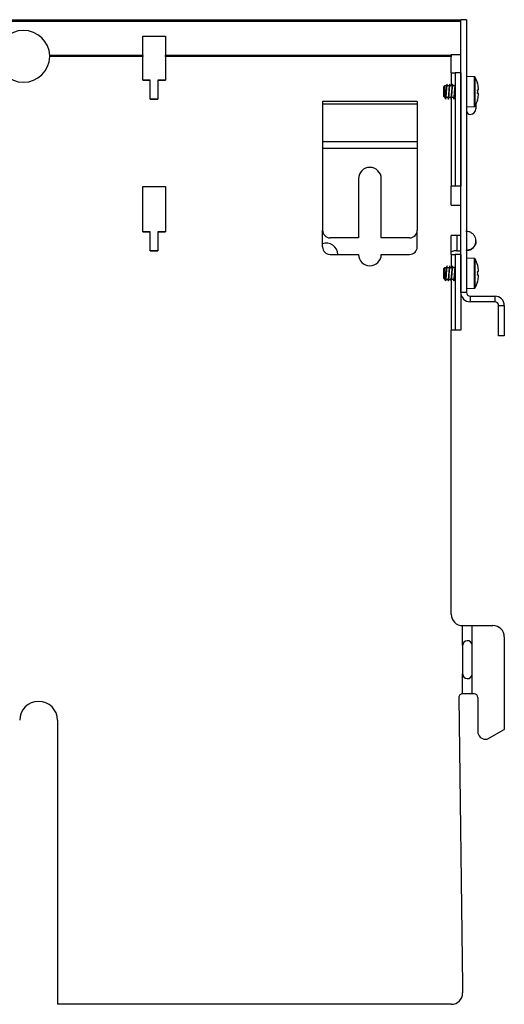
# Model space of a CAD drawing. Units: millimetres. Extents: x -376 to 1141, y -266 to 558.
# Drawn here: x -154 to -26, y 18 to 278 of the extents above; entities that cross this region are included whole.
import ezdxf

# ---------------------------------------------------------------- set-up
doc = ezdxf.new("R2010")
doc.units = ezdxf.units.MM

msp = doc.modelspace()

# ---------------------------------------------------------------- linework, layer by layer
at = {"color": 7, "linetype": 'Continuous', "lineweight": 30}
for p, q in [((-200.7153, 278.2488), (-38.9653, 278.2488)), ((-36.4653, 278.2488), (-37.9653, 278.2488)), ((-37.9653, 206.2488), (-37.9653, 278.2488)), ((-36.4653, 278.2488), (-36.4653, 206.2488)), ((-37.9653, 278.1588), (-364.9653, 278.1588)), ((-37.9653, 277.7705), (-364.9653, 277.7705)), ((-121.9653, 273.9068), (-115.9653, 273.9068)), ((-121.9653, 268.7583), (-121.9653, 273.9068)), ((-115.9653, 273.9068), (-115.9653, 268.7583)), ((-121.9653, 268.4995), (-146.4696, 268.4995)), ((-121.9653, 268.7583), (-146.4674, 268.7583)), ((-121.9653, 268.7583), (-121.9653, 268.4995)), ((-121.9653, 262.2446), (-121.9653, 268.4995)), ((-40.4653, 268.7583), (-115.9653, 268.7583)), ((-115.9653, 268.4995), (-115.9653, 268.7583)), ((-40.4653, 268.4995), (-115.9653, 268.4995)), ((-115.9653, 268.4995), (-115.9653, 262.2446)), ((-40.4653, 269.0772), (-37.9653, 269.0772)), ((-40.4653, 268.7583), (-40.4653, 269.0772)), ((-40.4653, 268.7583), (-40.4653, 268.4995)), ((-40.4653, 264.2488), (-40.4653, 268.4995)), ((-40.4653, 264.2488), (-39.4653, 264.2488)), ((-39.4653, 264.2488), (-39.4653, 234.2488)), ((-37.9653, 264.2488), (-39.4653, 264.2488)), ((-37.9653, 264.2488), (-37.9653, 234.2488)), ((-34.3561, 263.1751), (-36.4653, 263.2488)), ((-121.9653, 262.2488), (-119.9653, 262.2488)), ((-119.9653, 262.2446), (-121.9653, 262.2446)), ((-119.9653, 262.2488), (-119.9653, 262.2446)), ((-119.9653, 257.2446), (-119.9653, 262.2446)), ((-117.9653, 262.2446), (-117.9653, 262.2488)), ((-117.9653, 262.2488), (-115.9653, 262.2488)), ((-117.9653, 262.2446), (-117.9653, 257.2446)), ((-115.9653, 262.2446), (-117.9653, 262.2446)), ((-42.2653, 260.7488), (-42.4653, 260.5488)), ((-42.4653, 257.9488), (-42.4653, 260.5488)), ((-41.7374, 260.7488), (-42.2653, 260.7488)), ((-42.2653, 260.7488), (-42.2653, 257.7488)), ((-41.5926, 261.1336), (-41.6278, 261.2488)), ((-40.9999, 260.7488), (-41.55, 260.7488)), ((-40.8552, 261.1337), (-40.8903, 261.2488)), ((-40.2625, 260.7488), (-40.8125, 260.7488)), ((-40.1177, 261.134), (-40.1528, 261.2488)), ((-39.525, 260.7488), (-40.075, 260.7488)), ((-42.4653, 257.9488), (-42.2653, 257.7488)), ((-42.2653, 257.7488), (-42.0744, 257.7488)), ((-41.8871, 257.7488), (-41.3369, 257.7488)), ((-41.1493, 257.7488), (-40.5994, 257.7488)), ((-40.4119, 257.7488), (-39.8619, 257.7488)), ((-39.6744, 257.7488), (-39.4653, 257.7488)), ((-119.9653, 257.2488), (-117.9653, 257.2488)), ((-117.9653, 257.2446), (-119.9653, 257.2446)), ((-49.4653, 256.6488), (-74.4653, 256.6488)), ((-74.4653, 256.6488), (-74.4653, 255.9417)), ((-49.4653, 255.9417), (-74.4653, 255.9417)), ((-74.4653, 255.9417), (-74.4653, 245.9668)), ((-49.4653, 256.6488), (-49.4653, 255.9417)), ((-49.4653, 255.9417), (-49.4653, 245.9668)), ((-36.4653, 255.2488), (-34.3561, 255.3224)), ((-33.9653, 255.8668), (-33.9653, 254.7488)), ((-49.4653, 245.9668), (-74.4653, 245.9668)), ((-74.4653, 245.9668), (-74.4653, 244.199)), ((-49.4653, 245.9668), (-49.4653, 244.199)), ((-49.4653, 244.199), (-74.4653, 244.199)), ((-74.4653, 244.199), (-74.4653, 222.6488)), ((-49.4653, 244.199), (-49.4653, 222.6488)), ((-121.9653, 222.2446), (-121.9653, 234.2446)), ((-121.9653, 234.2446), (-115.9653, 234.2446)), ((-115.9653, 234.2446), (-115.9653, 222.2446)), ((-64.9653, 236.2488), (-64.9653, 220.6488)), ((-58.9653, 220.6488), (-58.9653, 236.2488)), ((-39.4653, 234.2488), (-40.4653, 234.2488)), ((-40.4653, 229.2488), (-40.4653, 234.2488)), ((-37.9653, 234.2488), (-39.4653, 234.2488)), ((-40.4653, 229.2488), (-37.9653, 229.2488)), ((-121.9653, 222.2488), (-119.9653, 222.2488)), ((-119.9653, 222.2446), (-121.9653, 222.2446)), ((-119.9653, 222.2488), (-119.9653, 222.2446)), ((-119.9653, 217.2446), (-119.9653, 222.2446)), ((-117.9653, 222.2446), (-117.9653, 222.2488)), ((-117.9653, 222.2488), (-115.9653, 222.2488)), ((-117.9653, 222.2446), (-117.9653, 217.2446)), ((-115.9653, 222.2446), (-117.9653, 222.2446)), ((-74.4653, 218.2488), (-74.4653, 222.6488)), ((-49.4653, 218.2488), (-49.4653, 222.6488)), ((-37.9653, 221.2488), (-40.4653, 221.2488)), ((-40.4653, 216.2488), (-40.4653, 221.2488)), ((-38.9653, 221.2488), (-38.9653, 217.2488)), ((-64.9653, 220.6488), (-72.4653, 220.6488)), ((-51.4653, 220.6488), (-58.9653, 220.6488)), ((-33.9653, 219.8549), (-33.9653, 219.8468)), ((-119.9653, 217.2488), (-117.9653, 217.2488)), ((-117.9653, 217.2446), (-119.9653, 217.2446)), ((-72.4653, 216.2488), (-64.9653, 216.2488)), ((-58.9653, 216.2488), (-51.4653, 216.2488)), ((-40.4653, 216.2488), (-39.4653, 216.2488)), ((-37.9653, 216.2488), (-39.4653, 216.2488)), ((-39.4653, 216.2488), (-39.4653, 196.2488)), ((-38.9653, 217.2488), (-37.9653, 217.3088)), ((-38.9653, 217.2488), (-37.9653, 217.2488)), ((-37.9653, 216.2488), (-37.9653, 196.2488)), ((-36.4653, 217.3988), (-36.296, 217.4089)), ((-36.4653, 217.2488), (-36.4453, 217.2488)), ((-41.5926, 213.1336), (-41.6278, 213.2488)), ((-40.8552, 213.1338), (-40.8903, 213.2488)), ((-40.1177, 213.134), (-40.1528, 213.2488)), ((-34.3561, 215.1751), (-36.4653, 215.2488)), ((-42.2653, 212.7488), (-42.4653, 212.5488)), ((-42.4653, 209.9488), (-42.4653, 212.5488)), ((-41.7374, 212.7488), (-42.2653, 212.7488)), ((-42.2653, 212.7488), (-42.2653, 209.7488)), ((-40.9999, 212.7488), (-41.55, 212.7488)), ((-40.2625, 212.7488), (-40.8125, 212.7488)), ((-39.525, 212.7488), (-40.075, 212.7488)), ((-42.4653, 209.9488), (-42.2653, 209.7488)), ((-42.2653, 209.7488), (-42.0744, 209.7488)), ((-41.8871, 209.7488), (-41.3369, 209.7488)), ((-41.1493, 209.7488), (-40.5994, 209.7488)), ((-40.4119, 209.7488), (-39.8619, 209.7488)), ((-39.6744, 209.7488), (-39.4653, 209.7488)), ((-36.4653, 206.2488), (-37.9653, 206.2488)), ((-36.4653, 207.2488), (-34.3561, 207.3224)), ((-35.4653, 205.2488), (-35.4653, 203.7488)), ((-35.4653, 205.2488), (-28.9653, 205.2488)), ((-28.9653, 203.7488), (-35.4653, 203.7488)), ((-28.9653, 205.2488), (-28.9653, 203.7488)), ((-27.9653, 202.7488), (-26.4653, 202.7488)), ((-27.9653, 194.7488), (-27.9653, 202.7488)), ((-26.4653, 202.7488), (-26.4653, 194.7488)), ((-39.4653, 196.2488), (-40.4653, 196.2488)), ((-40.4653, 121.2488), (-40.4653, 196.2488)), ((-37.9653, 196.2488), (-39.4653, 196.2488)), ((-26.4653, 194.7488), (-27.9653, 194.7488)), ((-37.4653, 112.9988), (-37.4653, 118.2488)), ((-37.4653, 118.2488), (-34.9756, 118.2488)), ((-34.9756, 113.1588), (-34.9756, 118.2488)), ((-34.9756, 118.2488), (-29.4656, 118.2488)), ((-26.4656, 115.2488), (-26.4656, 90.8469)), ((-37.4653, 112.9988), (-37.4653, 105.4988)), ((-34.9653, 105.4988), (-34.9653, 112.9988)), ((-37.4653, 100.2488), (-37.4653, 105.4988)), ((-34.9756, 100.2488), (-34.9756, 105.3387)), ((-38.4652, 99.2356), (-37.4653, 23.2488)), ((-34.9756, 100.2488), (-37.4653, 100.2488)), ((-34.4653, 100.2488), (-34.9756, 100.2488)), ((-33.4653, 99.2488), (-33.4653, 90.2488)), ((-144.4653, 93.2488), (-144.4653, 18.2488)), ((-30.9656, 88.2488), (-26.4656, 90.8469)), ((-31.4653, 88.2488), (-30.9656, 88.2488)), ((-37.4653, 23.2488), (-37.4653, 21.2488)), ((-40.4653, 18.2488), (-144.4653, 18.2488))]:
    msp.add_line(p, q, dxfattribs=at)
at = {"color": 8, "linetype": 'Continuous', "lineweight": 30}
for p, q in [((-40.4653, 264.2488), (-40.4653, 260.7488)), ((-34.3561, 259.2488), (-34.3561, 263.1751)), ((-34.1874, 259.2488), (-34.1874, 263.0708)), ((-40.4653, 257.4459), (-40.4653, 234.2488)), ((-34.3561, 255.3224), (-34.3561, 259.2488)), ((-34.1874, 255.4268), (-34.1874, 259.2488)), ((-40.4653, 216.2488), (-40.4653, 212.7488)), ((-34.3561, 211.2488), (-34.3561, 215.1751)), ((-34.1874, 211.2488), (-34.1874, 215.0708)), ((-34.3561, 207.3224), (-34.3561, 211.2488)), ((-34.1874, 207.4268), (-34.1874, 211.2488)), ((-40.4653, 209.4459), (-40.4653, 196.2488))]:
    msp.add_line(p, q, dxfattribs=at)
at = {"color": 7, "linetype": 'Continuous', "lineweight": 30, "flags": 128}
for points in [[(-38.9653, 278.2488), (-38.7382, 278.2226), (-38.5507, 278.1588)], [(-33.5115, 261.3729), (-33.5077, 261.3732), (-33.5049, 261.3734), (-33.5032, 261.3736), (-33.5027, 261.3736)], [(-33.4908, 259.7247), (-33.447, 259.7285), (-33.4072, 259.732), (-33.3714, 259.7351), (-33.3396, 259.7379), (-33.3119, 259.7403), (-33.2882, 259.7424), (-33.2686, 259.7441), (-33.2531, 259.7455)], [(-33.2531, 258.7521), (-33.2686, 258.7534), (-33.2882, 258.7551), (-33.3119, 258.7572), (-33.3396, 258.7596), (-33.3714, 258.7624), (-33.4072, 258.7656), (-33.447, 258.769), (-33.4908, 258.7729)], [(-38.9653, 217.2488), (-39.7457, 217.1719), (-40.4653, 216.9569)], [(-33.4908, 211.7247), (-33.447, 211.7285), (-33.4072, 211.732), (-33.3714, 211.7351), (-33.3396, 211.7379), (-33.3119, 211.7403), (-33.2882, 211.7424), (-33.2686, 211.7441), (-33.2531, 211.7455)], [(-33.2531, 210.7521), (-33.2686, 210.7534), (-33.2882, 210.7551), (-33.3119, 210.7572), (-33.3396, 210.7596), (-33.3714, 210.7624), (-33.4072, 210.7656), (-33.447, 210.769), (-33.4908, 210.7729)], [(-33.5027, 209.1239), (-33.5032, 209.124), (-33.5049, 209.1241), (-33.5077, 209.1243), (-33.5115, 209.1247)]]:
    msp.add_lwpolyline(points, dxfattribs=at)
at = {"color": 7, "linetype": 'Continuous', "lineweight": 30}
for centre, radius, start, end in [((-153.4653, 268.3991), 7.0072, 2.938316, 177.061684), ((-153.4653, 268.7446), 7, 182.006409, 357.993591), ((-34.3631, 262.9752), 0.2, 28.538684, 88), ((-41.2153, 259.2488), 8, 15.403055, 28.538684), ((-41.2555, 259.2492), 8.0247, 4.258849, 14.623022), ((-41.4013, 259.2488), 7.8987, 357.282678, 2.717322), ((-41.2555, 259.2484), 8.0247, 345.376978, 355.741151), ((-34.3631, 255.5223), 0.2, 272, 331.461316), ((-41.2153, 259.2488), 8, 331.461316, 344.596945), ((-33.612, 255.9275), 1.2014, 84.777236, 85.202394), ((-35.4653, 254.2488), 1, 180, 270), ((-35.4653, 254.7488), 1.5, 270, 0), ((-61.9653, 236.2488), 3, 0, 180), ((-72.4653, 222.6488), 2, 180, 270), ((-51.4653, 222.6488), 2, 270, 0), ((-73.4653, 216.2488), 3, 0, 109.471221), ((-72.4653, 218.2488), 2, 180, 270), ((-61.9653, 216.2488), 3, 180, 0), ((-51.4653, 218.2488), 2, 270, 0), ((-34.3631, 214.9752), 0.2, 28.538684, 88), ((-41.2153, 211.2488), 8, 15.403055, 28.538684), ((-33.2224, 210.1407), 3.2451, 94.955328, 95.112741), ((-41.2554, 211.2492), 8.0245, 4.258715, 14.623132), ((-41.4013, 211.2488), 7.8986, 357.282658, 2.717342), ((-41.2555, 211.2484), 8.0246, 345.376899, 355.741157), ((-41.2153, 211.2488), 8, 331.461316, 344.596945), ((-35.4653, 206.2488), 2.5, 180, 270), ((-35.4653, 206.2488), 1, 180, 270), ((-34.3631, 207.5223), 0.2, 272, 331.461316), ((-28.9653, 202.7488), 2.5, 0, 90), ((-28.9653, 202.7488), 1, 0, 90), ((-37.4653, 121.2488), 3, 180, 270), ((-29.4656, 115.2488), 3, 0, 90), ((-36.2153, 112.9988), 1.25, 7.356016, 180), ((-36.2153, 112.9988), 1.25, 360, 7.356016), ((-36.2153, 105.4988), 1.25, 180, 352.643984), ((-36.2153, 105.4988), 1.25, 352.643984, 360), ((-37.4653, 99.2488), 1, 90, 180.753914), ((-34.4653, 99.2488), 1, 0, 90), ((-149.4653, 93.2488), 5, 0, 180), ((-31.4653, 90.2488), 2, 180, 270), ((-40.4653, 21.2488), 3, 270, 0)]:
    msp.add_arc(centre, radius, start, end, dxfattribs=at)
msp.add_open_spline([(-146.4696, 268.4995), (-146.4689, 268.5868), (-146.4681, 268.674), (-146.4674, 268.7583)], degree=3, dxfattribs=at)
for points, knots in [([(-41.7809, 260.4277), (-41.7859, 260.3922), (-41.8057, 260.2529), (-41.8456, 259.8308), (-41.89, 259.251), (-41.9345, 258.6576), (-41.9847, 258.1642), (-42.0263, 257.8169), (-42.0582, 257.7717), (-42.0744, 257.7488)], [0, 0, 0, 0, 0.05485904, 0.21505547, 0.37112378, 0.5271921, 0.68738853, 0.84120345, 1, 1, 1, 1]), ([(-41.6659, 261.1244), (-41.669, 261.1155), (-41.6877, 261.0638), (-41.7173, 260.6822), (-41.7678, 260.0396), (-41.8122, 259.2475), (-41.8567, 258.4631), (-41.9069, 257.7971), (-41.9484, 257.3589), (-41.9937, 257.1869), (-42.022, 257.3158), (-42.0346, 257.3732)], [0, 0, 0, 0, 0.02508597, 0.14739278, 0.27474541, 0.39883463, 0.52292354, 0.65027645, 0.7725834, 0.89882949, 1, 1, 1, 1]), ([(-41.8569, 257.9709), (-41.8475, 258.0353), (-41.8235, 258.2001), (-41.7789, 258.6637), (-41.7343, 259.2473), (-41.6899, 259.8397), (-41.6397, 260.3334), (-41.5981, 260.6806), (-41.5662, 260.7258), (-41.55, 260.7488)], [0, 0, 0, 0, 0.098011, 0.2508931, 0.39983616, 0.54877893, 0.70166102, 0.84845356, 1, 1, 1, 1]), ([(-41.6648, 261.1563), (-41.687, 261.0429), (-41.7296, 260.8262), (-41.7639, 260.571), (-41.7802, 260.4494)], [0, 0, 0, 0, 0.52331899, 1, 1, 1, 1]), ([(-41.5181, 260.7488), (-41.5216, 260.774), (-41.5437, 260.9312), (-41.5711, 261.0619), (-41.594, 261.1716)], [0, 0, 0, 0, 0.16056287, 1, 1, 1, 1]), ([(-41.0433, 260.428), (-41.0484, 260.3924), (-41.0682, 260.253), (-41.1081, 259.8308), (-41.1525, 259.251), (-41.197, 258.6576), (-41.2472, 258.1642), (-41.2888, 257.8169), (-41.3207, 257.7717), (-41.3369, 257.7488)], [0, 0, 0, 0, 0.05499668, 0.21516979, 0.37121538, 0.52726097, 0.68743407, 0.84122689, 1, 1, 1, 1]), ([(-40.928, 261.1257), (-40.9313, 261.1165), (-40.9501, 261.0647), (-40.9798, 260.6825), (-41.0303, 260.0395), (-41.0747, 259.2475), (-41.1192, 258.4631), (-41.1694, 257.7971), (-41.2109, 257.3589), (-41.2561, 257.1869), (-41.2844, 257.3157), (-41.297, 257.3729)], [0, 0, 0, 0, 0.026121575, 0.14833295, 0.275585914, 0.399578173, 0.523570264, 0.650823517, 0.773034892, 0.89918248, 1, 1, 1, 1]), ([(-41.1165, 257.9923), (-41.1081, 258.0505), (-41.085, 258.2098), (-41.0413, 258.6642), (-40.9969, 259.2472), (-40.9524, 259.8397), (-40.9022, 260.3333), (-40.8606, 260.6806), (-40.8287, 260.7258), (-40.8125, 260.7488)], [0, 0, 0, 0, 0.08902281, 0.24342836, 0.39385532, 0.54428258, 0.69868812, 0.84694342, 1, 1, 1, 1]), ([(-40.9268, 261.1586), (-40.9492, 261.0448), (-40.992, 260.8275), (-41.0265, 260.5701), (-41.043, 260.4474)], [0, 0, 0, 0, 0.52370229, 1, 1, 1, 1]), ([(-40.7806, 260.7488), (-40.7842, 260.7742), (-40.8063, 260.9315), (-40.8336, 261.0623), (-40.8566, 261.1719)], [0, 0, 0, 0, 0.16181488, 1, 1, 1, 1]), ([(-40.3056, 260.43), (-40.3107, 260.3938), (-40.3306, 260.2539), (-40.3706, 259.8309), (-40.415, 259.251), (-40.4595, 258.6576), (-40.5097, 258.1642), (-40.5513, 257.8169), (-40.5832, 257.7717), (-40.5994, 257.7488)], [0, 0, 0, 0, 0.0559144, 0.21593163, 0.37182569, 0.52772005, 0.68773729, 0.84138075, 1, 1, 1, 1]), ([(-40.1894, 261.1293), (-40.193, 261.1193), (-40.2122, 261.0672), (-40.2423, 260.6831), (-40.2928, 260.0393), (-40.3372, 259.2476), (-40.3817, 258.4631), (-40.4319, 257.797), (-40.4734, 257.3591), (-40.5184, 257.1873), (-40.5464, 257.3145), (-40.5588, 257.3703)], [0, 0, 0, 0, 0.02903695, 0.15114072, 0.27828164, 0.40216487, 0.52604765, 0.65318886, 0.77529263, 0.90132914, 1, 1, 1, 1]), ([(-40.3788, 257.9942), (-40.3704, 258.0519), (-40.3474, 258.2106), (-40.3038, 258.6643), (-40.2594, 259.2472), (-40.2149, 259.8397), (-40.1647, 260.3333), (-40.1231, 260.6806), (-40.0912, 260.7258), (-40.075, 260.7488)], [0, 0, 0, 0, 0.0882195, 0.24276125, 0.39332091, 0.54388056, 0.69842263, 0.84680871, 1, 1, 1, 1]), ([(-40.188, 261.165), (-40.2107, 261.0506), (-40.2539, 260.8325), (-40.289, 260.5705), (-40.3057, 260.4459)], [0, 0, 0, 0, 0.52458922, 1, 1, 1, 1]), ([(-40.0431, 260.7488), (-40.0465, 260.7732), (-40.0687, 260.9315), (-40.0961, 261.0621), (-40.1192, 261.1725)], [0, 0, 0, 0, 0.15417089, 1, 1, 1, 1]), ([(-39.5677, 260.4328), (-39.5729, 260.3958), (-39.593, 260.2552), (-39.6331, 259.831), (-39.6775, 259.251), (-39.722, 258.6576), (-39.7722, 258.1642), (-39.8138, 257.8169), (-39.8457, 257.7717), (-39.8619, 257.7488)], [0, 0, 0, 0, 0.057208728, 0.21700658, 0.372687215, 0.528367541, 0.688165394, 0.841598218, 1, 1, 1, 1]), ([(-39.4628, 261.0935), (-39.4768, 260.968), (-39.5053, 260.7118), (-39.5551, 260.0318), (-39.5997, 259.2496), (-39.6442, 258.4626), (-39.6944, 257.797), (-39.7359, 257.3594), (-39.7804, 257.1879), (-39.808, 257.3123), (-39.8199, 257.3658)], [0, 0, 0, 0, 0.12623047, 0.25766848, 0.38573839, 0.513808, 0.64524615, 0.77147662, 0.90177275, 1, 1, 1, 1]), ([(-39.4653, 261.0844), (-39.4826, 260.9974), (-39.5205, 260.806), (-39.5515, 260.5713), (-39.5685, 260.4432)], [0, 0, 0, 0, 0.45461387, 1, 1, 1, 1]), ([(-33.4908, 261.275), (-33.4937, 261.2862), (-33.4994, 261.3086), (-33.5063, 261.3383), (-33.5108, 261.3604), (-33.5123, 261.3714), (-33.5118, 261.3725), (-33.5115, 261.3729)], [0, 0, 0, 0, 0.219984855, 0.44001454, 0.659409399, 0.87623959, 1, 1, 1, 1]), ([(-42.106, 257.7488), (-42.104, 257.7341), (-42.0826, 257.5812), (-42.0567, 257.4549), (-42.0334, 257.3406)], [0, 0, 0, 0, 0.09596531, 1, 1, 1, 1]), ([(-41.9633, 257.3233), (-41.9421, 257.4284), (-41.8947, 257.6632), (-41.8636, 257.8997), (-41.8464, 258.0303)], [0, 0, 0, 0, 0.447724254, 1, 1, 1, 1]), ([(-41.3687, 257.7488), (-41.366, 257.7298), (-41.3449, 257.5791), (-41.3187, 257.4519), (-41.2959, 257.3407)], [0, 0, 0, 0, 0.126213994, 1, 1, 1, 1]), ([(-41.2252, 257.326), (-41.2028, 257.4381), (-41.1599, 257.6517), (-41.1254, 257.9078), (-41.109, 258.0295)], [0, 0, 0, 0, 0.524524786, 1, 1, 1, 1]), ([(-40.6312, 257.7488), (-40.6284, 257.729), (-40.6069, 257.5758), (-40.5805, 257.4477), (-40.5575, 257.3361)], [0, 0, 0, 0, 0.12908108, 1, 1, 1, 1]), ([(-40.4879, 257.3253), (-40.4653, 257.4377), (-40.4223, 257.652), (-40.3877, 257.9098), (-40.3712, 258.0323)], [0, 0, 0, 0, 0.52475867, 1, 1, 1, 1]), ([(-39.8937, 257.7488), (-39.8907, 257.7275), (-39.8686, 257.5698), (-39.8417, 257.4404), (-39.8184, 257.3284)], [0, 0, 0, 0, 0.13477449, 1, 1, 1, 1]), ([(-39.7505, 257.3249), (-39.7279, 257.4372), (-39.685, 257.651), (-39.6504, 257.9082), (-39.6339, 258.0305)], [0, 0, 0, 0, 0.52471881, 1, 1, 1, 1]), ([(-39.6415, 257.9926), (-39.6331, 258.0507), (-39.61, 258.2097), (-39.5663, 258.6659), (-39.5219, 259.2412), (-39.4889, 259.7013), (-39.4692, 259.8973), (-39.4653, 259.9354)], [0, 0, 0, 0, 0.15314334, 0.41913619, 0.67827465, 0.93741311, 1, 1, 1, 1]), ([(-33.5115, 259.6232), (-33.5118, 259.6344), (-33.5123, 259.6568), (-33.5094, 259.6868), (-33.504, 259.7098), (-33.4974, 259.7224), (-33.4927, 259.724), (-33.4908, 259.7247)], [0, 0, 0, 0, 0.21266833, 0.42525227, 0.63991572, 0.85768633, 1, 1, 1, 1]), ([(-33.4908, 258.7729), (-33.4937, 258.7743), (-33.4994, 258.7771), (-33.5063, 258.7954), (-33.5108, 258.8219), (-33.5123, 258.85), (-33.5118, 258.8678), (-33.5115, 258.8743)], [0, 0, 0, 0, 0.21998995, 0.44002123, 0.65941066, 0.87623867, 1, 1, 1, 1]), ([(-33.2531, 259.7455), (-33.2523, 259.7466), (-33.2508, 259.749), (-33.2499, 259.7664), (-33.2501, 259.7918), (-33.2513, 259.8197), (-33.2526, 259.838), (-33.2531, 259.8451)], [0, 0, 0, 0, 0.21572401, 0.43144568, 0.64714542, 0.8628477, 1, 1, 1, 1]), ([(-33.2531, 258.6525), (-33.2523, 258.6637), (-33.2508, 258.6861), (-33.2499, 258.7159), (-33.2501, 258.7385), (-33.2513, 258.7503), (-33.2526, 258.7516), (-33.2531, 258.7521)], [0, 0, 0, 0, 0.21572437, 0.43144754, 0.64714593, 0.86284417, 1, 1, 1, 1]), ([(-33.5115, 257.1247), (-33.5118, 257.1258), (-33.5123, 257.128), (-33.5094, 257.1448), (-33.504, 257.1695), (-33.4974, 257.197), (-33.4927, 257.2153), (-33.4908, 257.2225)], [0, 0, 0, 0, 0.21266864, 0.4252529, 0.63991637, 0.85769258, 1, 1, 1, 1]), ([(-33.9653, 219.8549), (-33.9917, 220.1254), (-34.0446, 220.6664), (-34.4594, 221.3959), (-35.0655, 221.9533), (-35.806, 222.3033), (-36.3321, 222.33), (-36.5921, 222.3432)], [0, 0, 0, 0, 0.20298802, 0.40613597, 0.60565045, 0.80511326, 1, 1, 1, 1]), ([(-33.9653, 219.691), (-33.993, 219.4154), (-34.0484, 218.8642), (-34.4795, 218.1317), (-35.113, 217.5797), (-35.8093, 217.2897), (-36.2657, 217.2603), (-36.4453, 217.2488)], [0, 0, 0, 0, 0.21642384, 0.43285669, 0.64844445, 0.86163604, 1, 1, 1, 1]), ([(-36.296, 217.4089), (-36.02, 217.4527), (-35.4678, 217.5402), (-34.7539, 218.0038), (-34.2328, 218.6501), (-33.9933, 219.3029), (-33.9723, 219.7106), (-33.9653, 219.8468)], [0, 0, 0, 0, 0.22220691, 0.44444034, 0.66596376, 0.88842978, 1, 1, 1, 1]), ([(-33.9653, 219.8468), (-33.9653, 219.8356), (-33.9653, 219.8098), (-33.9653, 219.7708), (-33.9653, 219.73), (-33.9653, 219.7039), (-33.9653, 219.691)], [0, 0, 0, 0, 0.209846372, 0.483559881, 0.744225826, 1, 1, 1, 1]), ([(-36.4453, 217.2488), (-36.4407, 217.2535), (-36.4228, 217.2716), (-36.391, 217.3046), (-36.35, 217.3486), (-36.3181, 217.3839), (-36.3001, 217.4043), (-36.296, 217.4089)], [0, 0, 0, 0, 0.09271874, 0.35863049, 0.63784869, 0.91706287, 1, 1, 1, 1]), ([(-33.4908, 213.275), (-33.4937, 213.2862), (-33.4994, 213.3086), (-33.5063, 213.3383), (-33.5108, 213.3604), (-33.5123, 213.3714), (-33.5118, 213.3725), (-33.5115, 213.3728)], [0, 0, 0, 0, 0.22000703, 0.44001638, 0.65941836, 0.87623981, 1, 1, 1, 1]), ([(-41.7809, 212.4277), (-41.7859, 212.3922), (-41.8057, 212.2529), (-41.8456, 211.8308), (-41.89, 211.251), (-41.9345, 210.6576), (-41.9847, 210.1642), (-42.0263, 209.8169), (-42.0582, 209.7717), (-42.0744, 209.7488)], [0, 0, 0, 0, 0.054859826, 0.215055735, 0.371123459, 0.527191182, 0.687388743, 0.841203553, 1, 1, 1, 1]), ([(-41.6659, 213.1243), (-41.669, 213.1155), (-41.6877, 213.0638), (-41.7173, 212.6822), (-41.7678, 212.0396), (-41.8122, 211.2475), (-41.8567, 210.4631), (-41.9069, 209.7971), (-41.9484, 209.3589), (-41.9937, 209.1869), (-42.022, 209.3158), (-42.0346, 209.3732)], [0, 0, 0, 0, 0.02508597, 0.14739245, 0.2747458, 0.39883443, 0.52292422, 0.65027663, 0.77258324, 0.8988295, 1, 1, 1, 1]), ([(-41.8569, 209.9709), (-41.8475, 210.0353), (-41.8235, 210.2001), (-41.7789, 210.6637), (-41.7343, 211.2473), (-41.6899, 211.8397), (-41.6397, 212.3334), (-41.5981, 212.6806), (-41.5662, 212.7258), (-41.55, 212.7488)], [0, 0, 0, 0, 0.0980103, 0.25089372, 0.39983646, 0.5487789, 0.70166075, 0.84845342, 1, 1, 1, 1]), ([(-41.6648, 213.1563), (-41.687, 213.0429), (-41.7296, 212.8262), (-41.7639, 212.571), (-41.7802, 212.4494)], [0, 0, 0, 0, 0.52331899, 1, 1, 1, 1]), ([(-41.5181, 212.7488), (-41.5216, 212.774), (-41.5437, 212.9312), (-41.5711, 213.0619), (-41.594, 213.1716)], [0, 0, 0, 0, 0.16056888, 1, 1, 1, 1]), ([(-41.0433, 212.428), (-41.0484, 212.3924), (-41.0682, 212.253), (-41.1081, 211.8308), (-41.1525, 211.251), (-41.197, 210.6576), (-41.2472, 210.1642), (-41.2888, 209.8169), (-41.3207, 209.7717), (-41.3369, 209.7488)], [0, 0, 0, 0, 0.05499695, 0.21516962, 0.37121471, 0.52725979, 0.68743411, 0.84122691, 1, 1, 1, 1]), ([(-40.928, 213.1256), (-40.9313, 213.1165), (-40.9501, 213.0647), (-40.9798, 212.6825), (-41.0303, 212.0395), (-41.0747, 211.2475), (-41.1192, 210.4631), (-41.1694, 209.797), (-41.2109, 209.3589), (-41.2561, 209.1869), (-41.2844, 209.3157), (-41.297, 209.3729)], [0, 0, 0, 0, 0.026121458, 0.148332504, 0.275586209, 0.399577885, 0.523570851, 0.650823611, 0.773034657, 0.899182421, 1, 1, 1, 1]), ([(-41.1165, 209.9923), (-41.1081, 210.0505), (-41.085, 210.2098), (-41.0413, 210.6642), (-40.9969, 211.2472), (-40.9524, 211.8397), (-40.9022, 212.3333), (-40.8606, 212.6806), (-40.8287, 212.7258), (-40.8125, 212.7488)], [0, 0, 0, 0, 0.08902234, 0.24342918, 0.39385578, 0.54428267, 0.69868792, 0.84694331, 1, 1, 1, 1]), ([(-40.9268, 213.1586), (-40.9492, 213.0448), (-40.992, 212.8275), (-41.0265, 212.5701), (-41.043, 212.4474)], [0, 0, 0, 0, 0.523704648, 1, 1, 1, 1]), ([(-40.7806, 212.7488), (-40.7842, 212.7742), (-40.8063, 212.9315), (-40.8336, 213.0623), (-40.8566, 213.1719)], [0, 0, 0, 0, 0.1618189, 1, 1, 1, 1]), ([(-40.3056, 212.43), (-40.3107, 212.3938), (-40.3306, 212.2539), (-40.3706, 211.8309), (-40.415, 211.251), (-40.4595, 210.6576), (-40.5097, 210.1642), (-40.5513, 209.8169), (-40.5832, 209.7717), (-40.5994, 209.7488)], [0, 0, 0, 0, 0.05591493, 0.21593168, 0.37182519, 0.527719, 0.68773741, 0.84138082, 1, 1, 1, 1]), ([(-40.1894, 213.1293), (-40.193, 213.1193), (-40.2122, 213.0672), (-40.2423, 212.6831), (-40.2928, 212.0393), (-40.3372, 211.2476), (-40.3817, 210.4631), (-40.4319, 209.797), (-40.4734, 209.3591), (-40.5184, 209.1873), (-40.5464, 209.3145), (-40.5588, 209.3703)], [0, 0, 0, 0, 0.02903689, 0.15114031, 0.27828195, 0.40216457, 0.5260482, 0.65318889, 0.77529231, 0.90132898, 1, 1, 1, 1]), ([(-40.3788, 209.9942), (-40.3704, 210.0519), (-40.3474, 210.2106), (-40.3038, 210.6643), (-40.2594, 211.2472), (-40.2149, 211.8397), (-40.1647, 212.3333), (-40.1231, 212.6806), (-40.0912, 212.7258), (-40.075, 212.7488)], [0, 0, 0, 0, 0.08821878, 0.242761872, 0.393321202, 0.543880532, 0.698422343, 0.846808565, 1, 1, 1, 1]), ([(-40.188, 213.165), (-40.2107, 213.0506), (-40.2539, 212.8325), (-40.289, 212.5705), (-40.3057, 212.4459)], [0, 0, 0, 0, 0.524584853, 1, 1, 1, 1]), ([(-40.0431, 212.7488), (-40.0465, 212.7732), (-40.0687, 212.9315), (-40.0961, 213.0621), (-40.1192, 213.1725)], [0, 0, 0, 0, 0.15417436, 1, 1, 1, 1]), ([(-39.5677, 212.4328), (-39.5729, 212.3958), (-39.593, 212.2552), (-39.6331, 211.831), (-39.6775, 211.251), (-39.722, 210.6576), (-39.7722, 210.1642), (-39.8138, 209.8169), (-39.8457, 209.7717), (-39.8619, 209.7488)], [0, 0, 0, 0, 0.057208736, 0.217006201, 0.372686372, 0.528366235, 0.688165348, 0.841598195, 1, 1, 1, 1]), ([(-39.4628, 213.0935), (-39.4768, 212.968), (-39.5053, 212.7118), (-39.5551, 212.0318), (-39.5997, 211.2496), (-39.6442, 210.4626), (-39.6944, 209.797), (-39.7359, 209.3594), (-39.7804, 209.1879), (-39.808, 209.3123), (-39.8199, 209.3658)], [0, 0, 0, 0, 0.12623012, 0.25766888, 0.38573819, 0.51380869, 0.64524633, 0.77147645, 0.90177275, 1, 1, 1, 1]), ([(-39.6415, 209.9926), (-39.6331, 210.0507), (-39.61, 210.2097), (-39.5663, 210.6659), (-39.5219, 211.2412), (-39.4889, 211.7013), (-39.4692, 211.8973), (-39.4653, 211.9354)], [0, 0, 0, 0, 0.15314239, 0.41913725, 0.67827484, 0.93741244, 1, 1, 1, 1]), ([(-39.4653, 213.0844), (-39.4826, 212.9974), (-39.5205, 212.806), (-39.5515, 212.5713), (-39.5685, 212.4432)], [0, 0, 0, 0, 0.45461282, 1, 1, 1, 1]), ([(-33.5115, 211.6232), (-33.5118, 211.6344), (-33.5123, 211.6568), (-33.5094, 211.6868), (-33.504, 211.7098), (-33.4974, 211.7224), (-33.4927, 211.724), (-33.4908, 211.7247)], [0, 0, 0, 0, 0.21267409, 0.42527291, 0.63993038, 0.85769492, 1, 1, 1, 1]), ([(-33.4908, 210.7729), (-33.4937, 210.7743), (-33.4994, 210.7771), (-33.5063, 210.7954), (-33.5108, 210.8219), (-33.5123, 210.85), (-33.5118, 210.8678), (-33.5115, 210.8743)], [0, 0, 0, 0, 0.2199889, 0.44000718, 0.65942267, 0.87622747, 1, 1, 1, 1]), ([(-33.2531, 211.7455), (-33.2523, 211.7466), (-33.2508, 211.749), (-33.2499, 211.7664), (-33.2501, 211.7918), (-33.2513, 211.8197), (-33.2526, 211.838), (-33.2531, 211.8451)], [0, 0, 0, 0, 0.21572795, 0.43145564, 0.64717037, 0.86286761, 1, 1, 1, 1]), ([(-33.2531, 210.6524), (-33.2523, 210.6637), (-33.2508, 210.6861), (-33.2499, 210.7159), (-33.2501, 210.7385), (-33.2513, 210.7503), (-33.2526, 210.7516), (-33.2531, 210.7521)], [0, 0, 0, 0, 0.21574262, 0.43147095, 0.64714821, 0.86285023, 1, 1, 1, 1]), ([(-42.106, 209.7488), (-42.104, 209.7341), (-42.0826, 209.5812), (-42.0567, 209.4549), (-42.0334, 209.3406)], [0, 0, 0, 0, 0.0959544, 1, 1, 1, 1]), ([(-41.9633, 209.3232), (-41.9421, 209.4284), (-41.8947, 209.6632), (-41.8636, 209.8997), (-41.8464, 210.0303)], [0, 0, 0, 0, 0.44772236, 1, 1, 1, 1]), ([(-41.3687, 209.7488), (-41.366, 209.7298), (-41.3449, 209.5791), (-41.3187, 209.4519), (-41.2959, 209.3407)], [0, 0, 0, 0, 0.12621069, 1, 1, 1, 1]), ([(-41.2252, 209.326), (-41.2028, 209.4381), (-41.1599, 209.6517), (-41.1254, 209.9078), (-41.109, 210.0295)], [0, 0, 0, 0, 0.52452433, 1, 1, 1, 1]), ([(-40.6312, 209.7488), (-40.6284, 209.729), (-40.6069, 209.5758), (-40.5805, 209.4477), (-40.5575, 209.3361)], [0, 0, 0, 0, 0.12908236, 1, 1, 1, 1]), ([(-40.4879, 209.3253), (-40.4653, 209.4377), (-40.4223, 209.652), (-40.3877, 209.9098), (-40.3712, 210.0323)], [0, 0, 0, 0, 0.52476472, 1, 1, 1, 1]), ([(-39.8937, 209.7488), (-39.8907, 209.7275), (-39.8686, 209.5698), (-39.8417, 209.4404), (-39.8184, 209.3284)], [0, 0, 0, 0, 0.1347653, 1, 1, 1, 1]), ([(-39.7505, 209.3249), (-39.7279, 209.4372), (-39.685, 209.651), (-39.6504, 209.9082), (-39.6339, 210.0305)], [0, 0, 0, 0, 0.52471811, 1, 1, 1, 1]), ([(-33.5115, 209.1247), (-33.5118, 209.1258), (-33.5123, 209.128), (-33.5094, 209.1448), (-33.504, 209.1695), (-33.4974, 209.197), (-33.4927, 209.2153), (-33.4908, 209.2225)], [0, 0, 0, 0, 0.21266427, 0.42523097, 0.63990516, 0.85768545, 1, 1, 1, 1])]:
    msp.add_open_spline(points, degree=3, knots=knots, dxfattribs=at)

doc.saveas('drawing.dxf')
